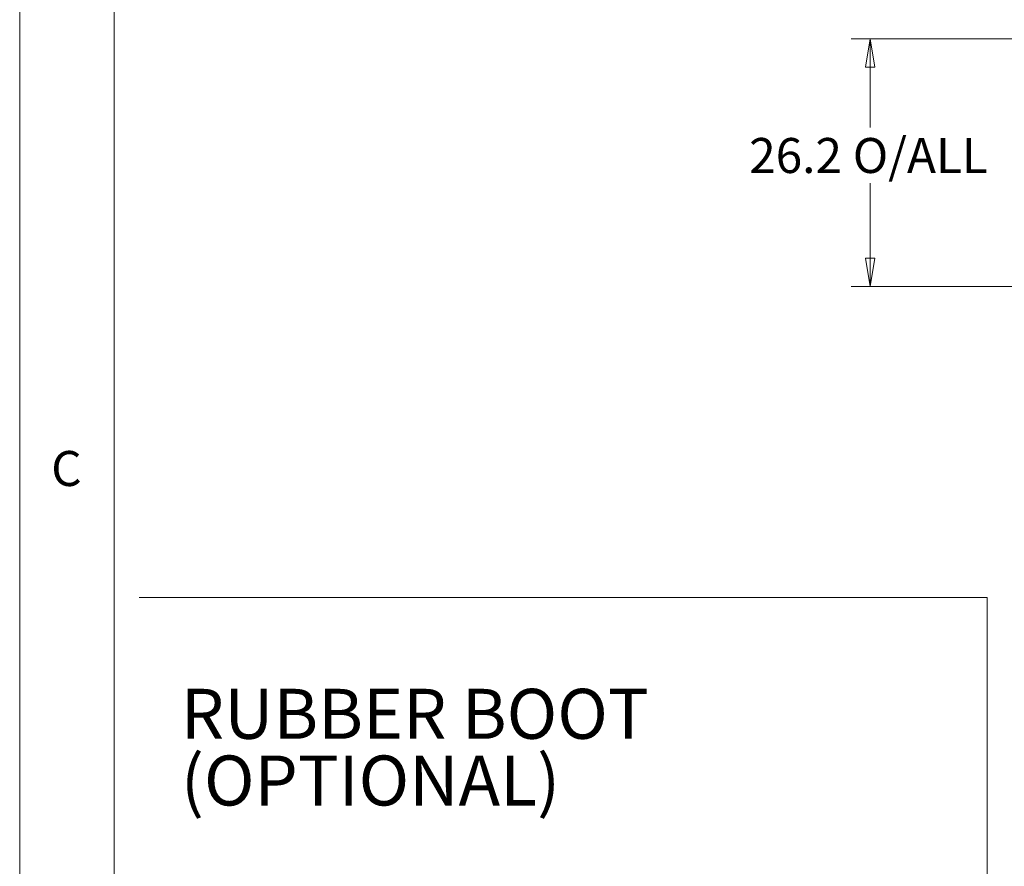
# Model space of a CAD drawing. Units: millimetres. Extents: x 5 to 292, y 5 to 205.
# Drawn here: x 5 to 57, y 59 to 104 of the extents above; entities that cross this region are included whole.
import ezdxf

# ---------------------------------------------------------------- set-up
doc = ezdxf.new("R2010")
doc.units = ezdxf.units.MM
doc.styles.add('SLDTEXTSTYLE0', font='TXT', dxfattribs={"width": 0.75})
doc.dimstyles.new('SLDDIMSTYLE0', dxfattribs={"dimtxt": 1.852083, "dimasz": 1.5, "dimexe": 0, "dimexo": 0.0625, "dimgap": 0.463021, "dimtad": 0, "dimtih": 1, "dimtoh": 1, "dimdec": 1, "dimlfac": 2, "dimrnd": 1e-09, "dimzin": 12, "dimdsep": 46, "dimtxsty": 'SLDTEXTSTYLE0', "dimblk1": 'CLOSED', "dimblk2": 'CLOSED', "dimsah": 1, "dimcen": 0.09, "dimadec": 0, "dimazin": 3, "dimtfac": 1, "dimtdec": 1, "dimtofl": 0, "dimtmove": 0, "dimatfit": 3, "dimldrblk": 'CLOSED', "dimfxl": 0, "dimfrac": 2, "dimtolj": 1, "dimtzin": 12, "dimarcsym": 0})

# ---------------------------------------------------------------- blocks, each defined once
blk = doc.blocks.new('_CLOSED')
at = {"color": 0, "linetype": 'ByBlock', "lineweight": -2}
for p, q in [((-1, 0.166667), (0, 0)), ((-1, 0.166667), (-1, -0.166667)), ((0, 0), (-1, -0.166667)), ((0, 0), (-1, 0))]:
    blk.add_line(p, q, dxfattribs=at)
blk = doc.blocks.new('_D_10')
at = {"color": 7, "linetype": 'Continuous', "lineweight": 0}
for p, q in [((71.796, 102.964), (49, 102.964)), ((50, 102.964), (50, 98.279)), ((50, 89.871), (50, 95.337)), ((64.678, 89.871), (49, 89.871))]:
    blk.add_line(p, q, dxfattribs=at)
at = {"color": 7, "linetype": 'Continuous', "lineweight": 0, "xscale": 1.5, "yscale": 1.5}
for p, rotation in [((50, 102.964, 0.05), 90.0000000000004), ((50, 89.871, 0.05), 270.0000000000004)]:
    blk.add_blockref('_CLOSED', p, dxfattribs=dict(at, rotation=rotation))
at = {"color": 7, "linetype": 'Continuous', "lineweight": 0, "char_height": 1.8521, "attachment_point": 1, "style": 'SLDTEXTSTYLE0'}
for s, insert in [('26.2', (43.596, 97.724)), ('O/ALL', (49.078, 97.724))]:
    blk.add_mtext(s, dxfattribs=dict(at, insert=insert))
blk = doc.blocks.new('SW_NOTE_16')
at = {"color": 0, "linetype": 'Continuous', "lineweight": 0, "attachment_point": 1, "style": 'SLDTEXTSTYLE0'}
for s, insert, char_height in [('RUBBER BOOT', (0, 3.411), 2.64583), ('(OPTIONAL)', (0, -0.117), 2.6458)]:
    blk.add_mtext(s, dxfattribs=dict(at, insert=insert, char_height=char_height))

msp = doc.modelspace()

# ---------------------------------------------------------------- linework, layer by layer
at = {"color": 7, "linetype": 'Continuous', "lineweight": 0}
for p, q in [((5, 205), (5, 5)), ((10, 200), (10, 10)), ((11.32, 73.42), (56.189, 73.42)), ((56.189, 73.42), (56.189, 6.545))]:
    msp.add_line(p, q, dxfattribs=at)

# ---------------------------------------------------------------- block references
msp.add_blockref('SW_NOTE_16', (13.529, 65.175), dxfattribs=at)

# ---------------------------------------------------------------- texts
at = {"color": 7, "linetype": 'Continuous', "lineweight": 0, "insert": (6.667, 81.168), "char_height": 1.852, "attachment_point": 1, "style": 'SLDTEXTSTYLE0'}
msp.add_mtext('C', dxfattribs=at)

# ---------------------------------------------------------------- dimensions: what is measured, and where the dimension line sits
at = {"color": 7, "linetype": 'Continuous', "lineweight": 0}
dim = msp.add_linear_dim(base=(50, 89.871), p1=(72.796, 102.964), p2=(65.678, 89.871), angle=90, text='<> O/ALL', dimstyle='SLDDIMSTYLE0', dxfattribs=at)
dim.commit()
dim.dimension.update_dxf_attribs({"geometry": '_D_10', "text_midpoint": (50, 96.808), "dimtype": 160})

doc.saveas('drawing.dxf')
